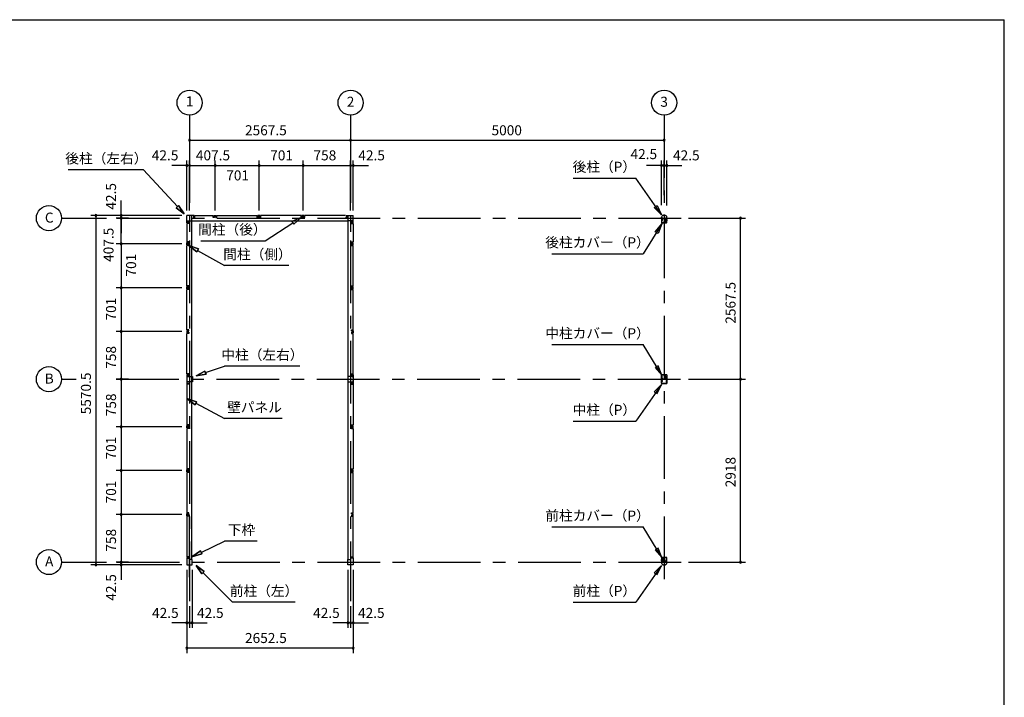
# Model space of a CAD drawing. Extents: x 868 to 32764, y 362 to 22484.
# Drawn here: x 17065 to 32764, y 11675 to 22484 of the extents above; entities that cross this region are included whole.
import ezdxf
from ezdxf.enums import TextEntityAlignment as Align

# ---------------------------------------------------------------- set-up
doc = ezdxf.new("R2010")
doc.units = 0
doc.header["$LTSCALE"] = 80
doc.header["$MEASUREMENT"] = 0
for name, pattern in [('1PL-M', [15, 12, -1, 1, -1]), ('CENTER2', [20, 12.5, -2.5, 2.5, -2.5]), ('HIDE-M', [2, 1, -1])]:
    doc.linetypes.add(name, pattern=pattern)
doc.layers.get('0').update_dxf_attribs({"linetype": 'CONTINUOUS'})
for name, color, linetype in [('0-5', 7, 'CONTINUOUS'), ('0-6', 7, 'CONTINUOUS'), ('1-中柱P', 3, 'CONTINUOUS'), ('1-中柱カバ-P', 7, 'CONTINUOUS'), ('1-前柱P', 3, 'CONTINUOUS'), ('1-前柱カバ-P', 3, 'CONTINUOUS'), ('1-後柱P', 3, 'CONTINUOUS'), ('1-後柱カバ-P', 7, 'CONTINUOUS'), ('2-0', 7, 'CONTINUOUS'), ('SUNPOU', 4, 'CONTINUOUS'), ('WAKUSEN-01', 50, 'CONTINUOUS')]:
    doc.layers.add(name, color=color, linetype=linetype)
doc.styles.get("Standard").update_dxf_attribs({"font": 'txt', "bigfont": 'BIGFONT'})

msp = doc.modelspace()

# ---------------------------------------------------------------- linework, layer by layer
at = {"color": 0, "linetype": 'ByBlock'}
for centre, start, end in [((19774, 20560), 0, 180), ((22341, 20560), 0, 180), ((22341, 20560), 0, 180), ((27341, 20560), 0, 180), ((19774, 20560), 180, 0), ((22341, 20560), 180, 0), ((22341, 20560), 180, 0), ((27341, 20560), 180, 0), ((19731, 20160), 0, 180), ((19731, 20160), 180, 0), ((19774, 20160), 0, 180), ((19774, 20160), 0, 180), ((19774, 20160), 180, 0), ((19774, 20160), 180, 0), ((20181, 20160), 0, 180), ((20181, 20160), 0, 180), ((20181, 20160), 180, 0), ((20181, 20160), 180, 0), ((20882, 20160), 0, 180), ((20882, 20160), 0, 180), ((20882, 20160), 180, 0), ((20882, 20160), 180, 0), ((21583, 20160), 0, 180), ((21583, 20160), 0, 180), ((21583, 20160), 180, 0), ((21583, 20160), 180, 0), ((22341, 20160), 0, 180), ((22341, 20160), 0, 180), ((22341, 20160), 180, 0), ((22341, 20160), 180, 0), ((22384, 20160), 0, 180), ((22384, 20160), 180, 0), ((27299, 20160), 0, 180), ((27299, 20160), 180, 0), ((27341, 20160), 0, 180), ((27341, 20160), 0, 180), ((27341, 20160), 180, 0), ((27341, 20160), 180, 0), ((27384, 20160), 0, 180), ((27384, 20160), 180, 0), ((18281, 19360), 90, 270), ((18281, 19360), 270, 90), ((18681, 19360), 90, 270), ((18681, 19318), 90, 270), ((18681, 19318), 90, 270), ((18681, 19318), 90, 270), ((18681, 19360), 270, 90), ((18681, 19318), 270, 90), ((18681, 19318), 270, 90), ((18681, 19318), 270, 90), ((28559, 19318), 90, 270), ((28559, 19318), 270, 90), ((18681, 18910), 90, 270), ((18681, 18910), 90, 270), ((18681, 18910), 270, 90), ((18681, 18910), 270, 90), ((18681, 18209), 90, 270), ((18681, 18209), 90, 270), ((18681, 18209), 270, 90), ((18681, 18209), 270, 90), ((18681, 17508), 90, 270), ((18681, 17508), 90, 270), ((18681, 17508), 270, 90), ((18681, 17508), 270, 90), ((18681, 16750), 90, 270), ((18681, 16750), 90, 270), ((18681, 16750), 270, 90), ((18681, 16750), 270, 90), ((28559, 16750), 90, 270), ((28559, 16750), 90, 270), ((28559, 16750), 270, 90), ((28559, 16750), 270, 90), ((18681, 15992), 90, 270), ((18681, 15992), 90, 270), ((18681, 15992), 270, 90), ((18681, 15992), 270, 90), ((18681, 15292), 90, 270), ((18681, 15292), 90, 270), ((18681, 15292), 270, 90), ((18681, 15292), 270, 90), ((18681, 14590), 90, 270), ((18681, 14590), 90, 270), ((18681, 14590), 270, 90), ((18681, 14590), 270, 90), ((18681, 13832), 90, 270), ((18681, 13832), 90, 270), ((18681, 13832), 90, 270), ((18681, 13832), 270, 90), ((18681, 13832), 270, 90), ((18681, 13832), 270, 90), ((28559, 13832), 90, 270), ((28559, 13832), 270, 90), ((18281, 13790), 90, 270), ((18281, 13790), 270, 90), ((18681, 13790), 90, 270), ((18681, 13790), 270, 90), ((19731, 12861), 0, 180), ((19774, 12861), 0, 180), ((19774, 12861), 0, 180), ((19816, 12861), 0, 180), ((22299, 12861), 0, 180), ((22341, 12861), 0, 180), ((22341, 12861), 0, 180), ((22384, 12861), 0, 180), ((19731, 12861), 180, 0), ((19774, 12861), 180, 0), ((19774, 12861), 180, 0), ((19816, 12861), 180, 0), ((22299, 12861), 180, 0), ((22341, 12861), 180, 0), ((22341, 12861), 180, 0), ((22384, 12861), 180, 0), ((19731, 12461), 0, 180), ((19731, 12461), 180, 0), ((22384, 12461), 0, 180), ((22384, 12461), 180, 0)]:
    msp.add_arc(centre, 15, start, end, dxfattribs=at)
at = {"layer": '0-5', "color": 4, "linetype": 'Continuous'}
for centre in [(19774, 21160), (22341, 21160), (27341, 21160), (17531, 19318), (17531, 16750), (17531, 13832)]:
    msp.add_circle(centre, 200, dxfattribs=at)
at = {"layer": '0-6', "color": 6, "linetype": 'Continuous'}
for p, q in [((25891, 19957), (26891, 19957)), ((27296, 19371), (26891, 19957)), ((27183, 19488), (27227, 19518)), ((27296, 19371), (27183, 19488)), ((27227, 19518), (27296, 19371)), ((20980, 18956), (21420, 19243)), ((27305, 19225), (27006, 18751)), ((27199, 19102), (27305, 19225)), ((27305, 19225), (27244, 19075)), ((27244, 19075), (27199, 19102)), ((19955, 18956), (20980, 18956)), ((25550, 18751), (27006, 18751)), ((25550, 17301), (27006, 17301)), ((27305, 16813), (27006, 17301)), ((27244, 16963), (27199, 16935)), ((27305, 16813), (27244, 16963)), ((27199, 16935), (27305, 16813)), ((27296, 16666), (26891, 16080)), ((27296, 16666), (27183, 16550)), ((27227, 16519), (27296, 16666)), ((27183, 16550), (27227, 16519)), ((25891, 16080), (26891, 16080)), ((25550, 14393), (27006, 14393)), ((27305, 13905), (27006, 14393)), ((27244, 14055), (27199, 14028)), ((27199, 14028), (27305, 13905)), ((27305, 13905), (27244, 14055)), ((27296, 13778), (26891, 13192)), ((27296, 13778), (27183, 13662)), ((27183, 13662), (27227, 13632)), ((27227, 13632), (27296, 13778)), ((25891, 13192), (26891, 13192))]:
    msp.add_line(p, q, dxfattribs=at)
at = {"layer": '1-中柱P'}
for p, q in [((27357, 16821), (27324, 16821)), ((27324, 16820), (27324, 16821)), ((27357, 16820), (27324, 16820)), ((27335, 16819), (27335, 16817)), ((27335, 16817), (27347, 16817)), ((27347, 16817), (27347, 16819)), ((27362, 16755), (27362, 16815)), ((27364, 16755), (27364, 16815)), ((27298, 16731), (27298, 16719)), ((27298, 16731), (27299, 16731)), ((27298, 16719), (27299, 16720)), ((27298, 16717), (27298, 16709)), ((27298, 16709), (27299, 16710)), ((27299, 16744), (27299, 16684)), ((27300, 16684), (27300, 16744)), ((27302, 16732), (27302, 16719)), ((27302, 16731), (27309, 16731)), ((27309, 16720), (27302, 16720)), ((27302, 16717), (27302, 16709)), ((27309, 16710), (27302, 16710)), ((27305, 16750), (27314, 16750)), ((27314, 16749), (27305, 16749)), ((27377, 16679), (27305, 16679)), ((27377, 16678), (27305, 16678)), ((27310, 16730), (27310, 16721)), ((27310, 16719), (27310, 16711)), ((27319, 16755), (27319, 16765)), ((27320, 16765), (27319, 16765)), ((27320, 16755), (27320, 16765)), ((27377, 16750), (27369, 16750)), ((27377, 16749), (27369, 16749)), ((27372, 16730), (27372, 16721)), ((27372, 16719), (27372, 16711)), ((27380, 16731), (27373, 16731)), ((27373, 16720), (27380, 16720)), ((27373, 16710), (27380, 16710)), ((27380, 16732), (27380, 16719)), ((27380, 16717), (27380, 16709)), ((27382, 16684), (27382, 16744)), ((27384, 16744), (27384, 16684)), ((27384, 16731), (27384, 16719)), ((27384, 16731), (27384, 16731)), ((27384, 16719), (27384, 16720)), ((27384, 16717), (27384, 16709)), ((27384, 16709), (27384, 16710))]:
    msp.add_line(p, q, dxfattribs=at)
at = {"layer": '1-中柱P', "color": 6, "linetype": 'HIDE-M'}
for p, q in [((27336, 16821), (27336, 16817)), ((27337, 16819), (27337, 16817)), ((27345, 16819), (27345, 16817)), ((27346, 16821), (27346, 16817)), ((27310, 16729), (27298, 16729)), ((27310, 16728), (27298, 16728)), ((27310, 16722), (27298, 16722)), ((27310, 16721), (27298, 16721)), ((27310, 16712), (27298, 16712)), ((27310, 16711), (27298, 16711)), ((27299, 16731), (27300, 16731)), ((27300, 16720), (27299, 16720)), ((27300, 16710), (27299, 16710)), ((27372, 16729), (27384, 16729)), ((27372, 16728), (27384, 16728)), ((27372, 16722), (27384, 16722)), ((27372, 16721), (27384, 16721)), ((27372, 16712), (27384, 16712)), ((27372, 16711), (27384, 16711)), ((27384, 16731), (27382, 16731)), ((27382, 16720), (27384, 16720)), ((27382, 16710), (27384, 16710))]:
    msp.add_line(p, q, dxfattribs=at)
at = {"layer": '1-中柱P', "color": 6, "linetype": '1PL-M'}
for p, q in [((27341, 16826), (27341, 16812)), ((27315, 16725), (27293, 16725)), ((27315, 16715), (27293, 16715)), ((27369, 16786), (27354, 16786)), ((27367, 16725), (27389, 16725)), ((27367, 16715), (27389, 16715))]:
    msp.add_line(p, q, dxfattribs=at)
at = {"layer": '1-中柱P', "color": 6, "linetype": 'HIDE-M'}
for centre, start, end in [((27334, 16819), 0, 90), ((27348, 16819), 90, 180)]:
    msp.add_arc(centre, 2.6, start, end, dxfattribs=at)
at = {"layer": '1-中柱P'}
for centre, radius, start, end in [((27334, 16819), 1, 0, 90), ((27348, 16819), 1, 90, 180), ((27357, 16815), 6.6, 0, 90), ((27357, 16815), 5, 0, 90), ((27305, 16744), 6.6, 90, 180), ((27305, 16684), 6.6, 180, 270), ((27305, 16744), 5, 90, 180), ((27301, 16732), 0.75, 0, 180), ((27301, 16719), 0.75, 180, 0), ((27301, 16709), 0.75, 180, 0), ((27305, 16684), 5, 180, 270), ((27309, 16730), 1, 0, 90), ((27309, 16721), 1, 270, 0), ((27309, 16711), 1, 270, 0), ((27314, 16755), 5, 270, 0), ((27314, 16755), 6.6, 270, 0), ((27369, 16755), 6.6, 180, 270), ((27369, 16755), 5, 180, 270), ((27373, 16730), 1, 90, 180), ((27373, 16721), 1, 180, 270), ((27373, 16711), 1, 180, 270), ((27377, 16744), 6.6, 0, 90), ((27377, 16744), 5, 0, 90), ((27377, 16684), 5, 270, 0), ((27377, 16684), 6.6, 270, 0), ((27381, 16732), 0.75, 0, 180), ((27381, 16719), 0.75, 180, 0), ((27381, 16709), 0.75, 180, 0)]:
    msp.add_arc(centre, radius, start, end, dxfattribs=at)
at = {"layer": '1-中柱カバ-P'}
for p, q in [((27299, 16757), (27299, 16816)), ((27300, 16757), (27300, 16816)), ((27305, 16823), (27377, 16823)), ((27305, 16821), (27377, 16821)), ((27382, 16816), (27382, 16757)), ((27384, 16816), (27384, 16757)), ((27298, 16783), (27298, 16791)), ((27298, 16791), (27299, 16791)), ((27298, 16769), (27298, 16781)), ((27298, 16781), (27299, 16781)), ((27298, 16769), (27299, 16770)), ((27302, 16784), (27302, 16792)), ((27309, 16791), (27302, 16791)), ((27302, 16769), (27302, 16782)), ((27309, 16781), (27302, 16781)), ((27302, 16770), (27309, 16770)), ((27314, 16752), (27305, 16752)), ((27314, 16750), (27305, 16750)), ((27310, 16782), (27310, 16790)), ((27310, 16771), (27310, 16780)), ((27314, 16752), (27314, 16750)), ((27369, 16752), (27377, 16752)), ((27369, 16750), (27369, 16752)), ((27369, 16750), (27377, 16750)), ((27372, 16782), (27372, 16790)), ((27372, 16771), (27372, 16780)), ((27373, 16791), (27380, 16791)), ((27373, 16781), (27380, 16781)), ((27380, 16770), (27373, 16770)), ((27380, 16784), (27380, 16792)), ((27380, 16769), (27380, 16782)), ((27384, 16783), (27384, 16791)), ((27384, 16791), (27384, 16791)), ((27384, 16769), (27384, 16781)), ((27384, 16781), (27384, 16781)), ((27384, 16769), (27384, 16770))]:
    msp.add_line(p, q, dxfattribs=at)
at = {"layer": '1-中柱カバ-P', "color": 6, "linetype": 'HIDE-M'}
for p, q in [((27334, 16823), (27334, 16821)), ((27348, 16823), (27348, 16821)), ((27310, 16789), (27298, 16789)), ((27310, 16788), (27298, 16788)), ((27310, 16779), (27298, 16779)), ((27310, 16778), (27298, 16778)), ((27310, 16772), (27298, 16772)), ((27310, 16771), (27298, 16771)), ((27300, 16791), (27299, 16791)), ((27300, 16781), (27299, 16781)), ((27299, 16770), (27300, 16770)), ((27372, 16789), (27384, 16789)), ((27372, 16788), (27384, 16788)), ((27372, 16779), (27384, 16779)), ((27372, 16778), (27384, 16778)), ((27372, 16772), (27384, 16772)), ((27372, 16771), (27384, 16771)), ((27382, 16791), (27384, 16791)), ((27382, 16781), (27384, 16781)), ((27384, 16770), (27382, 16770))]:
    msp.add_line(p, q, dxfattribs=at)
at = {"layer": '1-中柱カバ-P', "color": 6, "linetype": '1PL-M'}
for p, q in [((27341, 16815), (27341, 16828)), ((27315, 16785), (27293, 16785)), ((27315, 16775), (27293, 16775)), ((27367, 16785), (27389, 16785)), ((27367, 16775), (27389, 16775))]:
    msp.add_line(p, q, dxfattribs=at)
at = {"layer": '1-中柱カバ-P'}
for centre, radius, start, end in [((27305, 16816), 6.6, 90, 180), ((27305, 16816), 5, 90, 180), ((27377, 16816), 6.6, 0, 90), ((27377, 16816), 5, 0, 90), ((27305, 16757), 6.6, 180, 270), ((27301, 16792), 0.75, 0, 180), ((27301, 16782), 0.75, 0, 180), ((27301, 16769), 0.75, 180, 0), ((27305, 16757), 5, 180, 270), ((27309, 16790), 1, 0, 90), ((27309, 16780), 1, 0, 90), ((27309, 16771), 1, 270, 0), ((27373, 16790), 1, 90, 180), ((27373, 16780), 1, 90, 180), ((27373, 16771), 1, 180, 270), ((27377, 16757), 5, 270, 0), ((27377, 16757), 6.6, 270, 0), ((27381, 16792), 0.75, 0, 180), ((27381, 16782), 0.75, 0, 180), ((27381, 16769), 0.75, 180, 0)]:
    msp.add_arc(centre, radius, start, end, dxfattribs=at)
at = {"layer": '1-前柱P'}
for p, q in [((27299, 13826), (27299, 13819)), ((27300, 13826), (27300, 13819)), ((27305, 13832), (27317, 13832)), ((27305, 13831), (27317, 13831)), ((27322, 13837), (27322, 13897)), ((27323, 13837), (27323, 13897)), ((27328, 13903), (27362, 13903)), ((27328, 13902), (27362, 13902)), ((27338, 13899), (27338, 13901)), ((27350, 13899), (27338, 13899)), ((27350, 13901), (27350, 13899)), ((27359, 13837), (27359, 13847)), ((27361, 13847), (27359, 13847)), ((27361, 13847), (27361, 13837)), ((27362, 13902), (27362, 13903)), ((27377, 13832), (27366, 13832)), ((27366, 13831), (27377, 13831)), ((27382, 13826), (27382, 13819)), ((27384, 13826), (27384, 13819)), ((27330, 13789), (27352, 13789)), ((27330, 13787), (27352, 13787))]:
    msp.add_line(p, q, dxfattribs=at)
at = {"layer": '1-前柱P', "color": 6, "linetype": 'HIDE-M'}
for p, q in [((27339, 13903), (27339, 13899)), ((27340, 13901), (27340, 13899)), ((27348, 13901), (27348, 13899)), ((27349, 13903), (27349, 13899))]:
    msp.add_line(p, q, dxfattribs=at)
at = {"layer": '1-前柱P', "color": 6, "linetype": '1PL-M'}
msp.add_line((27344, 13908), (27344, 13894), dxfattribs=at)
at = {"layer": '1-前柱P'}
for centre, radius, start, end in [((27305, 13826), 6.6, 90, 180), ((27330, 13819), 31.6, 180, 270), ((27305, 13826), 5, 90, 180), ((27330, 13819), 30, 180, 270), ((27317, 13837), 5, 270, 0), ((27317, 13837), 6.6, 270, 0), ((27328, 13897), 6.6, 90, 180), ((27328, 13897), 5, 90, 180), ((27337, 13901), 1, 0, 90), ((27351, 13901), 1, 90, 180), ((27352, 13819), 30, 270, 0), ((27352, 13819), 31.6, 270, 0), ((27366, 13837), 6.6, 180, 270), ((27366, 13837), 5, 180, 270), ((27377, 13826), 6.6, 0, 90), ((27377, 13826), 5, 0, 90)]:
    msp.add_arc(centre, radius, start, end, dxfattribs=at)
at = {"layer": '1-前柱P', "color": 6, "linetype": 'HIDE-M'}
for centre, start, end in [((27337, 13901), 0, 90), ((27351, 13901), 90, 180)]:
    msp.add_arc(centre, 2.6, start, end, dxfattribs=at)
at = {"layer": '1-前柱カバ-P', "color": 6, "linetype": '1PL-M'}
for p, q in [((27315, 13868), (27293, 13868)), ((27315, 13858), (27293, 13858)), ((27341, 13898), (27341, 13911)), ((27367, 13868), (27389, 13868)), ((27367, 13858), (27389, 13858))]:
    msp.add_line(p, q, dxfattribs=at)
at = {"layer": '1-前柱カバ-P'}
for p, q in [((27298, 13866), (27298, 13874)), ((27298, 13874), (27299, 13873)), ((27298, 13852), (27298, 13864)), ((27298, 13864), (27299, 13863)), ((27298, 13852), (27299, 13852)), ((27299, 13898), (27299, 13839)), ((27300, 13898), (27300, 13839)), ((27302, 13866), (27302, 13874)), ((27309, 13873), (27302, 13873)), ((27302, 13851), (27302, 13864)), ((27309, 13863), (27302, 13863)), ((27302, 13852), (27309, 13852)), ((27377, 13905), (27305, 13905)), ((27377, 13903), (27305, 13903)), ((27314, 13834), (27305, 13834)), ((27314, 13833), (27305, 13833)), ((27310, 13864), (27310, 13872)), ((27310, 13853), (27310, 13862)), ((27314, 13833), (27314, 13834)), ((27369, 13834), (27377, 13834)), ((27369, 13834), (27369, 13833)), ((27369, 13833), (27377, 13833)), ((27372, 13864), (27372, 13872)), ((27372, 13853), (27372, 13862)), ((27373, 13873), (27380, 13873)), ((27373, 13863), (27380, 13863)), ((27380, 13852), (27373, 13852)), ((27380, 13866), (27380, 13874)), ((27380, 13851), (27380, 13864)), ((27382, 13839), (27382, 13898)), ((27384, 13839), (27384, 13898)), ((27384, 13866), (27384, 13874)), ((27384, 13874), (27384, 13873)), ((27384, 13852), (27384, 13864)), ((27384, 13864), (27384, 13863)), ((27384, 13852), (27384, 13852))]:
    msp.add_line(p, q, dxfattribs=at)
at = {"layer": '1-前柱カバ-P', "color": 6, "linetype": 'HIDE-M'}
for p, q in [((27310, 13872), (27298, 13872)), ((27310, 13871), (27298, 13871)), ((27310, 13862), (27298, 13862)), ((27310, 13861), (27298, 13861)), ((27310, 13855), (27298, 13855)), ((27310, 13854), (27298, 13854)), ((27300, 13873), (27299, 13873)), ((27300, 13863), (27299, 13863)), ((27299, 13852), (27300, 13852)), ((27334, 13905), (27334, 13903)), ((27348, 13905), (27348, 13903)), ((27372, 13872), (27384, 13872)), ((27372, 13871), (27384, 13871)), ((27372, 13862), (27384, 13862)), ((27372, 13861), (27384, 13861)), ((27372, 13855), (27384, 13855)), ((27372, 13854), (27384, 13854)), ((27382, 13873), (27384, 13873)), ((27382, 13863), (27384, 13863)), ((27384, 13852), (27382, 13852))]:
    msp.add_line(p, q, dxfattribs=at)
at = {"layer": '1-前柱カバ-P'}
for centre, radius, start, end in [((27305, 13898), 6.6, 90, 180), ((27305, 13839), 6.6, 180, 270), ((27305, 13898), 5, 90, 180), ((27301, 13874), 0.75, 0, 180), ((27301, 13864), 0.75, 0, 180), ((27301, 13851), 0.75, 180, 0), ((27305, 13839), 5, 180, 270), ((27309, 13872), 1, 0, 90), ((27309, 13862), 1, 0, 90), ((27309, 13853), 1, 270, 0), ((27373, 13872), 1, 90, 180), ((27373, 13862), 1, 90, 180), ((27373, 13853), 1, 180, 270), ((27377, 13898), 6.6, 0, 90), ((27377, 13898), 5, 0, 90), ((27377, 13839), 5, 270, 0), ((27377, 13839), 6.6, 270, 0), ((27381, 13874), 0.75, 0, 180), ((27381, 13864), 0.75, 0, 180), ((27381, 13851), 0.75, 180, 0)]:
    msp.add_arc(centre, radius, start, end, dxfattribs=at)
at = {"layer": '1-後柱P'}
for p, q in [((27299, 19325), (27299, 19332)), ((27300, 19325), (27300, 19332)), ((27317, 19320), (27305, 19320)), ((27305, 19318), (27317, 19318)), ((27322, 19303), (27322, 19313)), ((27323, 19313), (27323, 19303)), ((27352, 19364), (27330, 19364)), ((27352, 19362), (27330, 19362)), ((27359, 19313), (27359, 19254)), ((27361, 19313), (27361, 19254)), ((27377, 19320), (27366, 19320)), ((27377, 19318), (27366, 19318)), ((27382, 19325), (27382, 19332)), ((27384, 19325), (27384, 19332)), ((27354, 19249), (27321, 19249)), ((27321, 19249), (27321, 19247)), ((27354, 19247), (27321, 19247)), ((27322, 19303), (27323, 19303)), ((27332, 19250), (27332, 19252)), ((27332, 19252), (27344, 19252)), ((27344, 19252), (27344, 19250))]:
    msp.add_line(p, q, dxfattribs=at)
at = {"layer": '1-後柱P', "color": 6, "linetype": 'HIDE-M'}
for p, q in [((27333, 19248), (27333, 19252)), ((27334, 19250), (27334, 19252)), ((27342, 19250), (27342, 19252)), ((27343, 19248), (27343, 19252))]:
    msp.add_line(p, q, dxfattribs=at)
at = {"layer": '1-後柱P', "color": 6, "linetype": '1PL-M'}
msp.add_line((27338, 19242), (27338, 19257), dxfattribs=at)
at = {"layer": '1-後柱P'}
for centre, radius, start, end in [((27330, 19332), 31.6, 90, 180), ((27305, 19325), 6.6, 180, 270), ((27330, 19332), 30, 90, 180), ((27305, 19325), 5, 180, 270), ((27317, 19313), 6.6, 0, 90), ((27317, 19313), 5, 0, 90), ((27352, 19332), 31.6, 0, 90), ((27352, 19332), 30, 0, 90), ((27366, 19313), 6.6, 90, 180), ((27366, 19313), 5, 90, 180), ((27377, 19325), 6.6, 270, 0), ((27377, 19325), 5, 270, 0), ((27331, 19250), 1, 270, 0), ((27345, 19250), 1, 180, 270), ((27354, 19254), 6.6, 270, 0), ((27354, 19254), 5, 270, 0)]:
    msp.add_arc(centre, radius, start, end, dxfattribs=at)
at = {"layer": '1-後柱P', "color": 6, "linetype": 'HIDE-M'}
for centre, start, end in [((27331, 19250), 270, 0), ((27345, 19250), 180, 270)]:
    msp.add_arc(centre, 2.6, start, end, dxfattribs=at)
at = {"layer": '1-後柱カバ-P'}
for p, q in [((27299, 19312), (27299, 19252)), ((27300, 19312), (27300, 19252)), ((27314, 19318), (27305, 19318)), ((27314, 19317), (27305, 19317)), ((27314, 19317), (27314, 19318)), ((27369, 19318), (27377, 19318)), ((27369, 19318), (27369, 19317)), ((27369, 19317), (27377, 19317)), ((27382, 19252), (27382, 19312)), ((27384, 19252), (27384, 19312)), ((27298, 19299), (27298, 19287)), ((27298, 19299), (27299, 19299)), ((27298, 19287), (27299, 19288)), ((27298, 19285), (27298, 19277)), ((27298, 19277), (27299, 19278)), ((27302, 19299), (27309, 19299)), ((27302, 19299), (27302, 19287)), ((27309, 19288), (27302, 19288)), ((27302, 19285), (27302, 19277)), ((27309, 19278), (27302, 19278)), ((27305, 19247), (27377, 19247)), ((27305, 19246), (27377, 19246)), ((27310, 19298), (27310, 19289)), ((27310, 19287), (27310, 19279)), ((27372, 19298), (27372, 19289)), ((27372, 19287), (27372, 19279)), ((27380, 19299), (27373, 19299)), ((27373, 19288), (27380, 19288)), ((27373, 19278), (27380, 19278)), ((27380, 19299), (27380, 19287)), ((27380, 19285), (27380, 19277)), ((27384, 19299), (27384, 19287)), ((27384, 19299), (27384, 19299)), ((27384, 19287), (27384, 19288)), ((27384, 19285), (27384, 19277)), ((27384, 19277), (27384, 19278))]:
    msp.add_line(p, q, dxfattribs=at)
at = {"layer": '1-後柱カバ-P', "color": 6, "linetype": '1PL-M'}
for p, q in [((27315, 19293), (27293, 19293)), ((27315, 19283), (27293, 19283)), ((27341, 19253), (27341, 19240)), ((27367, 19293), (27389, 19293)), ((27367, 19283), (27389, 19283))]:
    msp.add_line(p, q, dxfattribs=at)
at = {"layer": '1-後柱カバ-P', "color": 6, "linetype": 'HIDE-M'}
for p, q in [((27310, 19297), (27298, 19297)), ((27310, 19296), (27298, 19296)), ((27310, 19290), (27298, 19290)), ((27310, 19289), (27298, 19289)), ((27310, 19280), (27298, 19280)), ((27310, 19279), (27298, 19279)), ((27299, 19299), (27300, 19299)), ((27300, 19288), (27299, 19288)), ((27300, 19278), (27299, 19278)), ((27334, 19246), (27334, 19247)), ((27348, 19246), (27348, 19247)), ((27372, 19297), (27384, 19297)), ((27372, 19296), (27384, 19296)), ((27372, 19290), (27384, 19290)), ((27372, 19289), (27384, 19289)), ((27372, 19280), (27384, 19280)), ((27372, 19279), (27384, 19279)), ((27384, 19299), (27382, 19299)), ((27382, 19288), (27384, 19288)), ((27382, 19278), (27384, 19278))]:
    msp.add_line(p, q, dxfattribs=at)
at = {"layer": '1-後柱カバ-P'}
for centre, radius, start, end in [((27305, 19312), 6.6, 90, 180), ((27305, 19312), 5, 90, 180), ((27377, 19312), 6.6, 0, 90), ((27377, 19312), 5, 0, 90), ((27305, 19252), 6.6, 180, 270), ((27301, 19299), 0.75, 0, 180), ((27301, 19287), 0.75, 180, 0), ((27301, 19277), 0.75, 180, 0), ((27305, 19252), 5, 180, 270), ((27309, 19298), 1, 0, 90), ((27309, 19289), 1, 270, 0), ((27309, 19279), 1, 270, 0), ((27373, 19298), 1, 90, 180), ((27373, 19289), 1, 180, 270), ((27373, 19279), 1, 180, 270), ((27377, 19252), 6.6, 270, 0), ((27377, 19252), 5, 270, 0), ((27381, 19299), 0.75, 0, 180), ((27381, 19287), 0.75, 180, 0), ((27381, 19277), 0.75, 180, 0)]:
    msp.add_arc(centre, radius, start, end, dxfattribs=at)
at = {"layer": '2-0', "color": 6, "linetype": 'CENTER2'}
for p, q in [((19774, 20960), (19774, 19101)), ((22341, 20960), (22341, 19101)), ((27341, 20960), (27341, 13475)), ((19774, 20560), (19774, 13207)), ((22341, 20560), (22341, 13207)), ((17731, 19318), (18451, 19318)), ((18611, 19318), (27646, 19318)), ((17731, 16750), (17963, 16750)), ((18601, 16750), (27646, 16750)), ((19774, 13592), (19774, 14748)), ((17731, 13832), (18451, 13832)), ((18611, 13832), (27646, 13832))]:
    msp.add_line(p, q, dxfattribs=at)
at = {"layer": '2-0', "color": 4, "linetype": 'Continuous'}
msp.add_line((22341, 19440), (22341, 20240), dxfattribs=at)
msp.add_line((22341, 19440), (22341, 20240), dxfattribs=at)
at = {"layer": '2-0', "color": 6, "linetype": 'Continuous'}
for p, q in [((19039, 20090), (17839, 20090)), ((19579, 19503), (19039, 20090)), ((19559, 19485), (19599, 19521)), ((19599, 19521), (19559, 19485)), ((19559, 19485), (19687, 19385)), ((19687, 19385), (19559, 19485)), ((19559, 19485), (19687, 19385)), ((19687, 19385), (19599, 19521)), ((19599, 19521), (19687, 19385)), ((19599, 19521), (19687, 19385)), ((21554, 19330), (21406, 19266)), ((21435, 19221), (21554, 19330)), ((21406, 19266), (21435, 19221)), ((19914, 18827), (19761, 18882)), ((19761, 18882), (19887, 18780)), ((19887, 18780), (19761, 18882)), ((19761, 18882), (19914, 18827)), ((19914, 18827), (19761, 18882)), ((19887, 18780), (19761, 18882)), ((19914, 18827), (19887, 18780)), ((19887, 18780), (19914, 18827)), ((19901, 18804), (20332, 18561)), ((21357, 18561), (20332, 18561)), ((20027, 16855), (20332, 16958)), ((21532, 16958), (20332, 16958)), ((20019, 16880), (19876, 16803)), ((19876, 16803), (20019, 16880)), ((20019, 16880), (19876, 16803)), ((19876, 16803), (20036, 16829)), ((20036, 16829), (19876, 16803)), ((20036, 16829), (19876, 16803)), ((20019, 16880), (20036, 16829)), ((20036, 16829), (20019, 16880)), ((19885, 16388), (19731, 16440)), ((19731, 16440), (19860, 16341)), ((19860, 16341), (19731, 16440)), ((19731, 16440), (19885, 16388)), ((19885, 16388), (19731, 16440)), ((19860, 16341), (19731, 16440)), ((19885, 16388), (19860, 16341)), ((19860, 16341), (19885, 16388)), ((19872, 16365), (20332, 16121)), ((21252, 16121), (20332, 16121)), ((19956, 13985), (20332, 14166)), ((20852, 14166), (20332, 14166)), ((19945, 14009), (19812, 13915)), ((19812, 13915), (19945, 14009)), ((19945, 14009), (19812, 13915)), ((19945, 14009), (19968, 13961)), ((19968, 13961), (19945, 14009)), ((19812, 13915), (19968, 13961)), ((19968, 13961), (19812, 13915)), ((19968, 13961), (19812, 13915)), ((20008, 13682), (19876, 13776)), ((19876, 13776), (19970, 13644)), ((19970, 13644), (19876, 13776)), ((19876, 13776), (20008, 13682)), ((20008, 13682), (19876, 13776)), ((19970, 13644), (19876, 13776)), ((20008, 13682), (19970, 13644)), ((19970, 13644), (20008, 13682)), ((19989, 13663), (20457, 13192)), ((21457, 13192), (20457, 13192))]:
    msp.add_line(p, q, dxfattribs=at)
at = {"layer": '2-0', "color": 3, "linetype": 'Continuous'}
for p, q in [((19846, 19360), (19731, 19360)), ((19731, 19245), (19731, 19360)), ((19812, 13875), (19812, 19360)), ((19843, 19355), (19838, 19355)), ((19838, 19355), (19838, 19330)), ((19838, 19330), (19856, 19330)), ((19840, 19330), (19846, 19330)), ((19840, 19330), (19846, 19330)), ((19843, 19348), (19843, 19355)), ((19843, 19348), (19843, 19355)), ((19846, 19330), (19846, 19360)), ((19846, 19330), (19846, 19360)), ((19856, 19330), (19856, 19360)), ((19856, 19330), (19856, 19360)), ((19856, 19360), (20152, 19360)), ((20152, 19330), (20152, 19360)), ((20170, 19330), (20152, 19330)), ((20163, 19360), (20200, 19360)), ((20163, 19330), (20163, 19360)), ((20169, 19330), (20163, 19330)), ((20165, 19355), (20170, 19355)), ((20165, 19348), (20165, 19355)), ((20170, 19355), (20170, 19330)), ((20197, 19355), (20192, 19355)), ((20192, 19355), (20192, 19330)), ((20192, 19330), (20210, 19330)), ((20194, 19330), (20200, 19330)), ((20197, 19348), (20197, 19355)), ((20200, 19330), (20200, 19360)), ((20210, 19360), (20853, 19360)), ((20210, 19330), (20210, 19360)), ((20853, 19330), (20853, 19360)), ((20871, 19330), (20853, 19330)), ((20864, 19330), (20864, 19360)), ((20901, 19360), (20864, 19360)), ((20870, 19330), (20864, 19330)), ((20866, 19348), (20866, 19355)), ((20866, 19355), (20871, 19355)), ((20871, 19355), (20871, 19330)), ((20893, 19355), (20893, 19330)), ((20898, 19355), (20893, 19355)), ((20893, 19330), (20911, 19330)), ((20895, 19330), (20901, 19330)), ((20898, 19348), (20898, 19355)), ((20901, 19330), (20901, 19360)), ((20911, 19330), (20911, 19360)), ((21554, 19360), (20911, 19360)), ((21554, 19330), (21554, 19360)), ((21572, 19330), (21554, 19330)), ((21602, 19360), (21565, 19360)), ((21565, 19330), (21565, 19360)), ((21571, 19330), (21565, 19330)), ((21567, 19348), (21567, 19355)), ((21567, 19355), (21572, 19355)), ((21572, 19355), (21572, 19330)), ((21594, 19355), (21594, 19330)), ((21599, 19355), (21594, 19355)), ((21594, 19330), (21612, 19330)), ((21596, 19330), (21602, 19330)), ((21599, 19348), (21599, 19355)), ((21602, 19330), (21602, 19360)), ((21612, 19330), (21612, 19360)), ((22259, 19360), (21612, 19360)), ((22276, 19330), (22258, 19330)), ((22269, 19360), (22384, 19360)), ((22271, 19355), (22276, 19355)), ((22276, 19355), (22276, 19330)), ((22303, 13875), (22303, 19360)), ((22384, 19245), (22384, 19360)), ((22384, 19245), (22384, 19360)), ((19731, 19275), (19812, 19275)), ((19731, 19275), (22303, 19275)), ((19761, 19245), (19731, 19245)), ((19761, 19235), (19731, 19235)), ((19731, 19235), (19731, 18939)), ((19736, 19253), (19761, 19253)), ((19736, 19248), (19736, 19253)), ((19743, 19248), (19736, 19248)), ((19761, 19253), (19761, 19235)), ((19761, 19251), (19761, 19245)), ((22384, 19275), (22303, 19275)), ((22384, 19275), (22303, 19275)), ((22354, 19253), (22354, 19235)), ((22379, 19253), (22354, 19253)), ((22354, 19253), (22354, 19235)), ((22379, 19253), (22354, 19253)), ((22354, 19251), (22354, 19245)), ((22354, 19251), (22354, 19245)), ((22354, 19245), (22384, 19245)), ((22354, 19245), (22384, 19245)), ((22354, 19235), (22384, 19235)), ((22354, 19235), (22384, 19235)), ((22372, 19248), (22379, 19248)), ((22372, 19248), (22379, 19248)), ((22379, 19248), (22379, 19253)), ((22379, 19248), (22379, 19253)), ((22384, 19235), (22384, 18939)), ((19761, 18939), (19731, 18939)), ((19731, 18892), (19731, 18929)), ((19761, 18929), (19731, 18929)), ((19761, 18892), (19731, 18892)), ((19761, 18882), (19731, 18882)), ((19731, 18238), (19731, 18882)), ((19736, 18926), (19736, 18921)), ((19743, 18926), (19736, 18926)), ((19736, 18921), (19761, 18921)), ((19736, 18895), (19736, 18900)), ((19736, 18900), (19761, 18900)), ((19743, 18895), (19736, 18895)), ((19761, 18921), (19761, 18939)), ((19761, 18923), (19761, 18929)), ((19761, 18900), (19761, 18882)), ((19761, 18898), (19761, 18892)), ((22354, 18939), (22384, 18939)), ((22354, 18921), (22354, 18939)), ((22354, 18929), (22384, 18929)), ((22354, 18923), (22354, 18929)), ((22379, 18921), (22354, 18921)), ((22379, 18900), (22354, 18900)), ((22354, 18900), (22354, 18882)), ((22354, 18898), (22354, 18892)), ((22354, 18892), (22384, 18892)), ((22354, 18882), (22384, 18882)), ((22372, 18926), (22379, 18926)), ((22372, 18895), (22379, 18895)), ((22379, 18926), (22379, 18921)), ((22379, 18895), (22379, 18900)), ((22384, 18892), (22384, 18929)), ((22384, 18238), (22384, 18882)), ((19761, 18238), (19731, 18238)), ((19731, 18191), (19731, 18228)), ((19761, 18228), (19731, 18228)), ((19736, 18225), (19736, 18220)), ((19743, 18225), (19736, 18225)), ((19736, 18220), (19761, 18220)), ((19761, 18220), (19761, 18238)), ((19761, 18222), (19761, 18228)), ((22354, 18238), (22384, 18238)), ((22354, 18220), (22354, 18238)), ((22354, 18228), (22384, 18228)), ((22354, 18222), (22354, 18228)), ((22379, 18220), (22354, 18220)), ((22372, 18225), (22379, 18225)), ((22379, 18225), (22379, 18220)), ((22384, 18191), (22384, 18228)), ((19761, 18191), (19731, 18191)), ((19761, 18181), (19731, 18181)), ((19731, 17537), (19731, 18181)), ((19736, 18194), (19736, 18199)), ((19736, 18199), (19761, 18199)), ((19743, 18194), (19736, 18194)), ((19761, 18199), (19761, 18181)), ((19761, 18197), (19761, 18191)), ((22379, 18199), (22354, 18199)), ((22354, 18199), (22354, 18181)), ((22354, 18197), (22354, 18191)), ((22354, 18191), (22384, 18191)), ((22354, 18181), (22384, 18181)), ((22372, 18194), (22379, 18194)), ((22379, 18194), (22379, 18199)), ((22384, 17537), (22384, 18181)), ((19761, 17537), (19731, 17537)), ((19761, 17527), (19731, 17527)), ((19731, 17527), (19731, 17490)), ((19761, 17490), (19731, 17490)), ((19761, 17480), (19731, 17480)), ((19731, 16833), (19731, 17480)), ((19743, 17524), (19736, 17524)), ((19736, 17524), (19736, 17519)), ((19736, 17519), (19761, 17519)), ((19736, 17498), (19761, 17498)), ((19736, 17493), (19736, 17498)), ((19743, 17493), (19736, 17493)), ((19761, 17519), (19761, 17537)), ((19761, 17521), (19761, 17527)), ((19761, 17498), (19761, 17480)), ((19761, 17496), (19761, 17490)), ((22354, 17519), (22354, 17537)), ((22354, 17537), (22384, 17537)), ((22354, 17521), (22354, 17527)), ((22354, 17527), (22384, 17527)), ((22379, 17519), (22354, 17519)), ((22354, 17498), (22354, 17480)), ((22379, 17498), (22354, 17498)), ((22354, 17496), (22354, 17490)), ((22354, 17490), (22384, 17490)), ((22354, 17480), (22384, 17480)), ((22372, 17524), (22379, 17524)), ((22372, 17493), (22379, 17493)), ((22379, 17524), (22379, 17519)), ((22379, 17493), (22379, 17498)), ((22384, 17527), (22384, 17490)), ((22384, 16833), (22384, 17480)), ((19761, 16833), (19731, 16833)), ((19731, 16823), (19761, 16823)), ((19731, 16823), (19731, 16678)), ((19743, 16820), (19736, 16820)), ((19736, 16820), (19736, 16815)), ((19736, 16815), (19761, 16815)), ((19761, 16815), (19761, 16833)), ((19761, 16823), (19761, 16817)), ((22354, 16815), (22354, 16833)), ((22354, 16833), (22384, 16833)), ((22354, 16823), (22354, 16817)), ((22384, 16823), (22354, 16823)), ((22379, 16815), (22354, 16815)), ((22372, 16820), (22379, 16820)), ((22379, 16820), (22379, 16815)), ((22384, 16823), (22384, 16678)), ((19731, 16678), (19761, 16678)), ((19761, 16668), (19731, 16668)), ((19731, 16668), (19731, 16021)), ((19734, 16773), (19734, 16793)), ((19734, 16793), (19819, 16793)), ((19734, 16708), (19734, 16728)), ((19819, 16708), (19734, 16708)), ((19736, 16686), (19761, 16686)), ((19736, 16681), (19736, 16686)), ((19743, 16681), (19736, 16681)), ((19761, 16686), (19761, 16668)), ((19761, 16678), (19761, 16684)), ((19819, 16793), (19819, 16708)), ((22381, 16793), (22296, 16793)), ((22296, 16793), (22296, 16708)), ((22296, 16708), (22381, 16708)), ((22354, 16686), (22354, 16668)), ((22379, 16686), (22354, 16686)), ((22354, 16678), (22354, 16684)), ((22384, 16678), (22354, 16678)), ((22354, 16668), (22384, 16668)), ((22372, 16681), (22379, 16681)), ((22379, 16681), (22379, 16686)), ((22381, 16773), (22381, 16793)), ((22381, 16708), (22381, 16728)), ((22384, 16668), (22384, 16021)), ((19761, 16021), (19731, 16021)), ((19761, 16003), (19761, 16021)), ((22354, 16021), (22384, 16021)), ((22354, 16003), (22354, 16021)), ((19731, 15974), (19731, 16011)), ((19761, 16011), (19731, 16011)), ((19761, 15974), (19731, 15974)), ((19761, 15964), (19731, 15964)), ((19731, 15964), (19731, 15320)), ((19736, 16008), (19736, 16003)), ((19743, 16008), (19736, 16008)), ((19736, 16003), (19761, 16003)), ((19736, 15977), (19736, 15982)), ((19736, 15982), (19761, 15982)), ((19743, 15977), (19736, 15977)), ((19761, 16005), (19761, 16011)), ((19761, 15982), (19761, 15964)), ((19761, 15980), (19761, 15974)), ((22354, 16011), (22384, 16011)), ((22354, 16005), (22354, 16011)), ((22379, 16003), (22354, 16003)), ((22379, 15982), (22354, 15982)), ((22354, 15982), (22354, 15964)), ((22354, 15980), (22354, 15974)), ((22354, 15974), (22384, 15974)), ((22354, 15964), (22384, 15964)), ((22372, 16008), (22379, 16008)), ((22372, 15977), (22379, 15977)), ((22379, 16008), (22379, 16003)), ((22379, 15977), (22379, 15982)), ((22384, 15974), (22384, 16011)), ((22384, 15964), (22384, 15320)), ((19761, 15320), (19731, 15320)), ((19761, 15310), (19731, 15310)), ((19731, 15273), (19731, 15310)), ((19761, 15273), (19731, 15273)), ((19761, 15263), (19731, 15263)), ((19731, 15263), (19731, 14619)), ((19743, 15307), (19736, 15307)), ((19736, 15307), (19736, 15302)), ((19736, 15302), (19761, 15302)), ((19736, 15281), (19761, 15281)), ((19736, 15276), (19736, 15281)), ((19743, 15276), (19736, 15276)), ((19761, 15302), (19761, 15320)), ((19761, 15304), (19761, 15310)), ((19761, 15281), (19761, 15263)), ((19761, 15279), (19761, 15273)), ((22354, 15302), (22354, 15320)), ((22354, 15320), (22384, 15320)), ((22354, 15304), (22354, 15310)), ((22354, 15310), (22384, 15310)), ((22379, 15302), (22354, 15302)), ((22354, 15281), (22354, 15263)), ((22379, 15281), (22354, 15281)), ((22354, 15279), (22354, 15273)), ((22354, 15273), (22384, 15273)), ((22354, 15263), (22384, 15263)), ((22372, 15307), (22379, 15307)), ((22372, 15276), (22379, 15276)), ((22379, 15307), (22379, 15302)), ((22379, 15276), (22379, 15281)), ((22384, 15273), (22384, 15310)), ((22384, 14619), (22384, 15263)), ((19761, 14619), (19731, 14619)), ((19731, 14572), (19731, 14609)), ((19761, 14609), (19731, 14609)), ((19736, 14606), (19736, 14601)), ((19743, 14606), (19736, 14606)), ((19736, 14601), (19761, 14601)), ((19761, 14601), (19761, 14619)), ((19761, 14603), (19761, 14609)), ((22354, 14619), (22384, 14619)), ((22354, 14601), (22354, 14619)), ((22354, 14609), (22384, 14609)), ((22354, 14603), (22354, 14609)), ((22379, 14601), (22354, 14601)), ((22372, 14606), (22379, 14606)), ((22379, 14606), (22379, 14601)), ((22384, 14572), (22384, 14609)), ((19761, 14572), (19731, 14572)), ((19761, 14562), (19731, 14562)), ((19731, 14562), (19731, 13915)), ((19736, 14575), (19736, 14580)), ((19736, 14580), (19761, 14580)), ((19743, 14575), (19736, 14575)), ((19761, 14580), (19761, 14562)), ((19761, 14578), (19761, 14572)), ((22379, 14580), (22354, 14580)), ((22354, 14580), (22354, 14562)), ((22354, 14578), (22354, 14572)), ((22354, 14572), (22384, 14572)), ((22354, 14562), (22384, 14562)), ((22372, 14575), (22379, 14575)), ((22379, 14575), (22379, 14580)), ((22384, 13915), (22384, 14562)), ((19761, 13915), (19731, 13915)), ((19761, 13905), (19731, 13905)), ((19731, 13905), (19731, 13790)), ((19743, 13902), (19736, 13902)), ((19736, 13902), (19736, 13897)), ((19736, 13897), (19761, 13897)), ((19761, 13897), (19761, 13915)), ((19761, 13899), (19761, 13905)), ((19816, 13875), (19784, 13875)), ((19816, 13790), (19816, 13875)), ((22299, 13790), (22299, 13875)), ((22299, 13875), (22331, 13875)), ((22354, 13897), (22354, 13915)), ((22354, 13915), (22384, 13915)), ((22354, 13899), (22354, 13905)), ((22354, 13905), (22384, 13905)), ((22379, 13897), (22354, 13897)), ((22372, 13902), (22379, 13902)), ((22379, 13902), (22379, 13897)), ((22384, 13905), (22384, 13790)), ((19731, 13790), (19816, 13790)), ((22384, 13790), (22299, 13790))]:
    msp.add_line(p, q, dxfattribs=at)
at = {"layer": 'SUNPOU', "color": 4, "linetype": 'Continuous'}
for p, q in [((19774, 20560), (22341, 20560)), ((22341, 20560), (27341, 20560)), ((19731, 20160), (19491, 20160)), ((19731, 19440), (19731, 20240)), ((19774, 20160), (19731, 20160)), ((19774, 19440), (19774, 20240)), ((19774, 19440), (19774, 20240)), ((19774, 20160), (20181, 20160)), ((19774, 20160), (20014, 20160)), ((19774, 20160), (20014, 20160)), ((20181, 19440), (20181, 20240)), ((20181, 19440), (20181, 20240)), ((20181, 20160), (20421, 20160)), ((20181, 20160), (20882, 20160)), ((20882, 19440), (20882, 20240)), ((20882, 19440), (20882, 20240)), ((20882, 20160), (21583, 20160)), ((21583, 19440), (21583, 20240)), ((21583, 19440), (21583, 20240)), ((21583, 20160), (22341, 20160)), ((22341, 19440), (22341, 20240)), ((22341, 19440), (22341, 20240)), ((22341, 20160), (22581, 20160)), ((22341, 20160), (22384, 20160)), ((22384, 19440), (22384, 20240)), ((22384, 20160), (22624, 20160)), ((27299, 20160), (27059, 20160)), ((27341, 20160), (27101, 20160)), ((27299, 19524), (27299, 20240)), ((27341, 20160), (27299, 20160)), ((27341, 19685), (27341, 20240)), ((27341, 19685), (27341, 20240)), ((27341, 20160), (27581, 20160)), ((27341, 20160), (27384, 20160)), ((27384, 19520), (27384, 20240)), ((27384, 20160), (27624, 20160)), ((18681, 19360), (18681, 19600)), ((19651, 19360), (18201, 19360)), ((18281, 19360), (18281, 13790)), ((19651, 19360), (18601, 19360)), ((18801, 19318), (18601, 19318)), ((18801, 19318), (18601, 19318)), ((18801, 19318), (18601, 19318)), ((18681, 19318), (18681, 19360)), ((18681, 18910), (18681, 19318)), ((18681, 19318), (18681, 19078)), ((27726, 19318), (28639, 19318)), ((28559, 16750), (28559, 19318)), ((19651, 18910), (18601, 18910)), ((19651, 18910), (18601, 18910)), ((18681, 18910), (18681, 18209)), ((19651, 18209), (18601, 18209)), ((19651, 18209), (18601, 18209)), ((18681, 18209), (18681, 17508)), ((19651, 17508), (18601, 17508)), ((19651, 17508), (18601, 17508)), ((18681, 17508), (18681, 16750)), ((18801, 16750), (18601, 16750)), ((18801, 16750), (18601, 16750)), ((18681, 16750), (18681, 15992)), ((27726, 16750), (28639, 16750)), ((27726, 16750), (28639, 16750)), ((28559, 13832), (28559, 16750)), ((19651, 15992), (18601, 15992)), ((19651, 15992), (18601, 15992)), ((18681, 15992), (18681, 15292)), ((19651, 15292), (18601, 15292)), ((19651, 15292), (18601, 15292)), ((18681, 15292), (18681, 14590)), ((19651, 14590), (18601, 14590)), ((19651, 14590), (18601, 14590)), ((18681, 14590), (18681, 13832)), ((18801, 13832), (18601, 13832)), ((18801, 13832), (18601, 13832)), ((18801, 13832), (18601, 13832)), ((18681, 13832), (18681, 13790)), ((27726, 13832), (28639, 13832)), ((19651, 13790), (18201, 13790)), ((19651, 13790), (18601, 13790)), ((18681, 13790), (18681, 13550)), ((19731, 13710), (19731, 12781)), ((19731, 13710), (19731, 12381)), ((19816, 13710), (19816, 12781)), ((22299, 13710), (22299, 12781)), ((22384, 13710), (22384, 12781)), ((22384, 13710), (22384, 12381)), ((19774, 13127), (19774, 12781)), ((19774, 13127), (19774, 12781)), ((22341, 13127), (22341, 12781)), ((22341, 13127), (22341, 12781)), ((19731, 12861), (19491, 12861)), ((19774, 12861), (19534, 12861)), ((19774, 12861), (19731, 12861)), ((19774, 12861), (20014, 12861)), ((19774, 12861), (19816, 12861)), ((19816, 12861), (20056, 12861)), ((22299, 12861), (22059, 12861)), ((22341, 12861), (22101, 12861)), ((22341, 12861), (22299, 12861)), ((22341, 12861), (22384, 12861)), ((22341, 12861), (22581, 12861)), ((22384, 12861), (22624, 12861)), ((22384, 12461), (19731, 12461))]:
    msp.add_line(p, q, dxfattribs=at)
at = {"layer": 'WAKUSEN-01'}
for p in [(868, 22484), (32764, 828)]:
    msp.add_line(p, (32764, 22484), dxfattribs=at)

# ---------------------------------------------------------------- texts
at = {"color": 7, "linetype": 'Continuous'}
for s, p in [('2567.5', (20657, 20640)), ('5000', (24588, 20640)), ('42.5', (26804, 20260)), ('42.5', (19171, 20240)), ('42.5', (22464, 20240)), ('42.5', (27482, 20240)), ('42.5', (19175, 12941)), ('42.5', (19892, 12941)), ('42.5', (21743, 12941)), ('42.5', (22459, 12941)), ('2652.5', (20657, 12541))]:
    msp.add_text(s, height=160, dxfattribs=at).set_placement(p)
for s, rotation, p in [('407.5', 360, (19874, 20240)), ('701', 360, (21059, 20240)), ('758', 360, (21749, 20240)), ('701', 360, (20358, 19920)), ('42.5', 90, (18601, 19454)), ('407.5', 90, (18561, 18620)), ('701', 90, (18921, 18387)), ('2567.5', 90, (28479, 17634)), ('701', 90, (18601, 17686)), ('758', 90, (18601, 16916)), ('5570.5', 90, (18201, 16189)), ('758', 90, (18601, 16158)), ('701', 90, (18601, 15469)), ('2918', 90, (28479, 15025)), ('701', 90, (18601, 14768)), ('758', 90, (18601, 13998)), ('42.5', 90, (18601, 13216))]:
    msp.add_text(s, height=160, rotation=rotation, dxfattribs=at).set_placement(p)
at = {"layer": '0-5', "color": 7, "linetype": 'Continuous'}
for s, p in [('1', (19774, 21160)), ('2', (22340, 21154)), ('3', (27340, 21154)), ('C', (17536, 19306)), ('B', (17536, 16739)), ('A', (17536, 13821))]:
    msp.add_text(s, height=160, dxfattribs=at).set_placement(p, align=Align.MIDDLE)
at = {"layer": '0-6', "color": 7, "linetype": 'Continuous'}
for s, p in [('後柱（P）', (26387, 20117)), ('後柱カバー（P）', (26278, 18911)), ('中柱カバー（P）', (26278, 17461)), ('中柱（P）', (26387, 16240)), ('前柱カバー（P）', (26278, 14553)), ('前柱（P）', (26387, 13352))]:
    msp.add_text(s, height=160, dxfattribs=at).set_placement(p, align=Align.MIDDLE)
msp.add_text('間柱（後）', height=160, rotation=360, dxfattribs=at).set_placement((20456, 19116), align=Align.MIDDLE)
at = {"layer": '2-0', "color": 7, "linetype": 'Continuous'}
for s, rotation, p in [('後柱（左右）', 359.9996, (18447, 20250)), ('中柱（左右）', 359.9996, (20935, 17118)), ('壁パネル', 0.0002, (20809, 16281)), ('下枠', 359.9989, (20601, 14326)), ('前柱（左）', 359.9998, (20961, 13352))]:
    msp.add_text(s, height=160, rotation=rotation, dxfattribs=at).set_placement(p, align=Align.MIDDLE)
msp.add_text('間柱（側）', height=160, dxfattribs=at).set_placement((20856, 18721), align=Align.MIDDLE)

doc.saveas('drawing.dxf')
